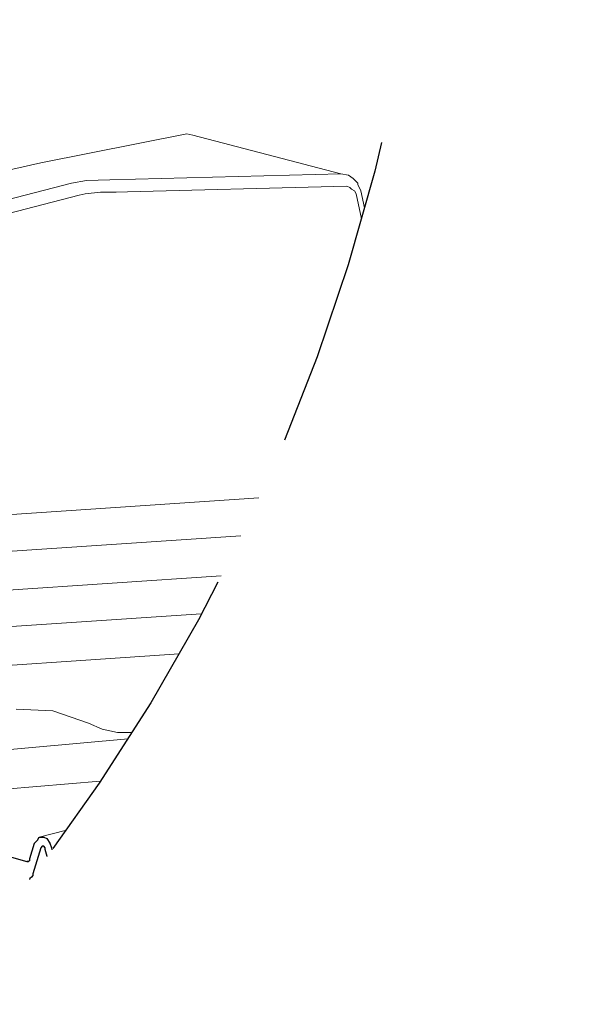
# Model space of a CAD drawing. Extents: x -32784 to -30212, y 10342 to 12795.
# Drawn here: x -30779 to -30770, y 12071 to 12087 of the extents above; entities that cross this region are included whole.
import ezdxf

# ---------------------------------------------------------------- set-up
doc = ezdxf.new("R2010")
doc.units = 0
doc.header["$LTSCALE"] = 20
doc.header["$MEASUREMENT"] = 0
doc.linetypes.add('HIDDEN', pattern=[0.375, 0.25, -0.125])
doc.layers.get('0').update_dxf_attribs({"linetype": 'CONTINUOUS'})
for name, color, linetype in [('DIM', 106, 'CONTINUOUS'), ('EX', 253, 'CONTINUOUS'), ('F', 3, 'CONTINUOUS'), ('PDF_New', 3, 'CONTINUOUS')]:
    doc.layers.add(name, color=color, linetype=linetype)
doc.styles.add('ARCHSTYL', font='ROMANS.SHX')
doc.styles.add('ROMANS', font='ROMANS.shx')
doc.dimstyles.new('STANDARD$7', dxfattribs={"dimtxt": 5, "dimasz": 3, "dimexe": 2, "dimexo": 3, "dimgap": 2, "dimtad": 1, "dimdec": 4, "dimzin": 3, "dimdsep": 46, "dimlunit": 4, "dimtxsty": 'ARCHSTYL', "dimblk1": 'ARROW', "dimblk2": 'ARROW', "dimsah": 1, "dimcen": 0.0625, "dimdle": 2, "dimadec": 0, "dimazin": 0, "dimtfac": 0.8, "dimtdec": 4, "dimtix": 1, "dimtofl": 0, "dimtmove": 2, "dimatfit": 3, "dimldrblk": 'ARROW', "dimfxl": 0, "dimtolj": 1, "dimtzin": 3, "dimarcsym": 0})

# ---------------------------------------------------------------- blocks, each defined once
blk = doc.blocks.new('ARROW')
at = {"color": 4}
for q in [(-0.7272, 1.2595), (-0.7272, -1.2595)]:
    blk.add_line((0, 0), q, dxfattribs=at)
blk.add_line((-1.0869, 0), (0, 0))

msp = doc.modelspace()

# ---------------------------------------------------------------- linework, layer by layer
at = {"layer": 'EX', "lineweight": 9}
msp.add_line((-30777.52636, 12084.14105), (-30777.57529, 12084.14105), dxfattribs=at)
for points in [[(-30793.2758, 12079.38187), (-30793.25067, 12079.40633), (-30793.20173, 12079.45543), (-30792.71105, 12080.43663), (-30792.66211, 12080.48573), (-30792.62111, 12080.52773), (-30792.53911, 12080.58394), (-30778.23659, 12084.28835), (-30777.99456, 12084.32969), (-30777.62423, 12084.33729), (-30773.94345, 12084.43549), (-30776.29899, 12085.04885), (-30776.39686, 12085.07331), (-30778.72727, 12084.60727), (-30779.16902, 12084.50906), (-30781.49943, 12083.89571), (-30793.47154, 12080.80464), (-30793.59454, 12080.75554), (-30793.66861, 12080.65751), (-30794.3061, 12079.77434), (-30794.3299, 12079.72524), (-30798.91798, 12080.92732)], [(-30773.67365, 12084.28835), (-30773.74771, 12084.36192), (-30773.82178, 12084.41103), (-30773.94345, 12084.43549)], [(-30792.61318, 12079.28366), (-30792.68724, 12079.40633), (-30792.78511, 12079.50437), (-30792.90812, 12079.529), (-30792.49018, 12080.31396), (-30792.45579, 12080.35298), (-30792.41743, 12080.3877), (-30778.11491, 12084.09212), (-30778.01704, 12084.11658), (-30777.77104, 12084.14105), (-30777.69697, 12084.14105), (-30777.62423, 12084.14105), (-30777.55017, 12084.14105), (-30773.84558, 12084.23925), (-30773.79665, 12084.21462), (-30773.77284, 12084.19015), (-30773.72258, 12084.16568), (-30773.69877, 12084.11658), (-30773.61217, 12083.71859)], [(-30773.56311, 12083.89266), (-30773.62471, 12084.16568), (-30773.67365, 12084.26372), (-30773.67365, 12084.28835), (-30773.67365, 12084.26372)], [(-30788.39411, 12078.4005), (-30788.17323, 12078.4005), (-30775.25118, 12079.2672)], [(-30793.25067, 12077.66448), (-30792.3923, 12077.88535), (-30792.2455, 12077.90982), (-30791.99949, 12077.95892), (-30788.19704, 12078.3023), (-30787.60849, 12078.25336), (-30787.04374, 12078.08159), (-30786.82419, 12077.98339), (-30786.60331, 12077.93429), (-30786.40625, 12077.93429), (-30775.53485, 12078.66248)], [(-30784.76227, 12077.44377), (-30784.54139, 12077.44377), (-30775.85021, 12078.0267)], [(-30789.62015, 12076.70775), (-30788.76179, 12076.92846), (-30788.61498, 12076.95309), (-30788.36898, 12077.00219), (-30784.56652, 12077.34557), (-30783.97797, 12077.29647), (-30783.41322, 12077.12486), (-30783.19235, 12077.02666), (-30782.97147, 12076.97756), (-30782.77573, 12076.97756), (-30776.16801, 12077.42005)], [(-30781.13175, 12076.48687), (-30780.91087, 12076.48687), (-30776.52107, 12076.78135)], [(-30777.32929, 12075.53014), (-30777.50123, 12075.53014), (-30777.74591, 12075.57925), (-30777.96678, 12075.67745), (-30778.53153, 12075.87369), (-30779.12008, 12075.89816)], [(-30777.50123, 12075.53014), (-30777.28036, 12075.53014), (-30777.27005, 12075.53084)], [(-30782.35911, 12074.79429), (-30781.49943, 12075.01499), (-30781.35262, 12075.03946), (-30781.10794, 12075.08856), (-30777.33423, 12075.42951)], [(-30777.77746, 12074.75206), (-30779.29202, 12074.62251)], [(-30778.3183, 12073.97364), (-30778.7524, 12073.86202), (-30778.67834, 12073.86202), (-30778.6294, 12073.83739), (-30778.58047, 12073.76382), (-30778.55666, 12073.69025), (-30778.54833, 12073.65712)], [(-30778.92434, 12073.46938), (-30778.89921, 12073.49401), (-30778.89921, 12073.51848), (-30778.82647, 12073.76382), (-30778.77753, 12073.81292), (-30778.7524, 12073.86202)], [(-30778.62492, 12073.55354), (-30778.65453, 12073.66578), (-30778.65453, 12073.69025), (-30778.67834, 12073.71472), (-30778.70347, 12073.71472), (-30778.72727, 12073.69025), (-30778.85027, 12073.27314), (-30778.85027, 12073.24867), (-30778.8754, 12073.2242), (-30778.89921, 12073.19957), (-30778.90428, 12073.18304)], [(-30779.19415, 12073.54311), (-30778.94815, 12073.46938), (-30778.92434, 12073.46938), (-30778.94815, 12073.46938)]]:
    msp.add_lwpolyline(points, dxfattribs=at)
at = {"layer": 'F', "linetype": 'HIDDEN'}
msp.add_circle((-30803.95686, 12092.36413), 31.55227, dxfattribs=at)
at = {"layer": 'PDF_New'}
for p, q in [((-30778.82647, 12073.76382), (-30778.77753, 12073.81292)), ((-30778.77753, 12073.81292), (-30778.7524, 12073.86202)), ((-30778.7524, 12073.86202), (-30778.67834, 12073.86202)), ((-30778.67834, 12073.86202), (-30778.6294, 12073.83739)), ((-30778.6294, 12073.83739), (-30778.58047, 12073.76382)), ((-30778.89921, 12073.51848), (-30778.82647, 12073.76382)), ((-30778.72727, 12073.69025), (-30778.85027, 12073.27314)), ((-30778.70347, 12073.71472), (-30778.72727, 12073.69025)), ((-30778.67834, 12073.71472), (-30778.70347, 12073.71472)), ((-30778.65453, 12073.69025), (-30778.67834, 12073.71472)), ((-30778.65453, 12073.66578), (-30778.65453, 12073.69025)), ((-30778.62492, 12073.55354), (-30778.65453, 12073.66578)), ((-30778.58047, 12073.76382), (-30778.55666, 12073.69025)), ((-30778.55666, 12073.69025), (-30778.54833, 12073.65712)), ((-30779.19415, 12073.54311), (-30778.94815, 12073.46938)), ((-30778.94815, 12073.46938), (-30778.92434, 12073.46938)), ((-30778.92434, 12073.46938), (-30778.94815, 12073.46938)), ((-30778.92434, 12073.46938), (-30778.89921, 12073.49401)), ((-30778.89921, 12073.49401), (-30778.89921, 12073.51848)), ((-30778.89921, 12073.19957), (-30778.90428, 12073.18304)), ((-30778.8754, 12073.2242), (-30778.89921, 12073.19957)), ((-30778.85027, 12073.24867), (-30778.8754, 12073.2242)), ((-30778.85027, 12073.27314), (-30778.85027, 12073.24867))]:
    msp.add_line(p, q, dxfattribs=at)

# ---------------------------------------------------------------- leaders
at = {"layer": 'DIM'}
msp.add_leader([(-30810.12627, 12080.64782), (-30789.29828, 11986.54363), (-30770.28369, 11986.54363)], dimstyle='STANDARD$7', override={"dimgap": 2, "dimtad": 0, "dimtxsty": 'ROMANS', "dimtsz": 2, "dimtofl": 1, "dimfxl": 2}, dxfattribs=at)

doc.saveas('drawing.dxf')
